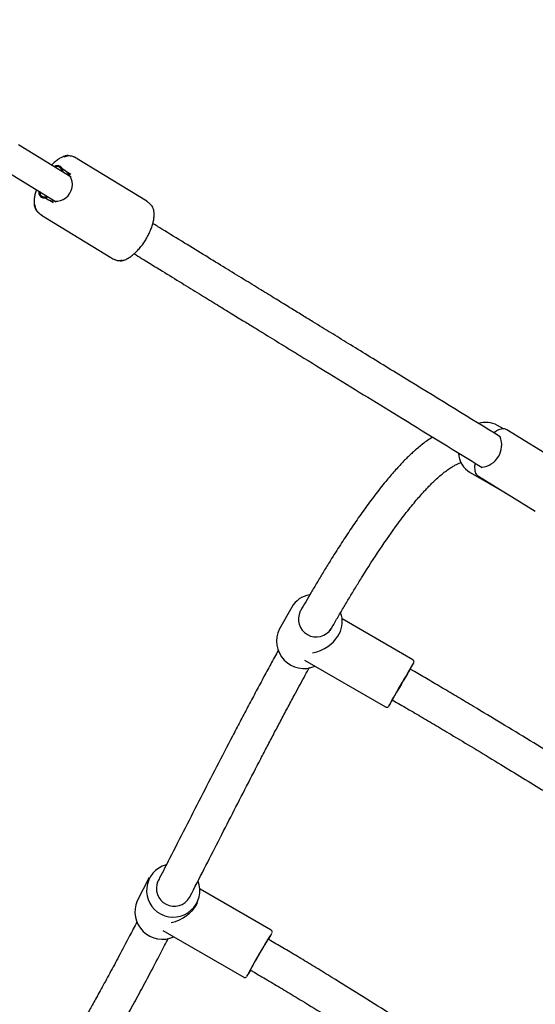
# Model space of a CAD drawing. Units: millimetres. Extents: x 0.025 to 0.427, y 0.004 to 0.287.
# Drawn here: x 0.279 to 0.284, y 0.13 to 0.139 of the extents above; entities that cross this region are included whole.
import ezdxf

# ---------------------------------------------------------------- set-up
doc = ezdxf.new("R2010")
doc.units = ezdxf.units.MM
doc.layers.add('FORMAT', color=7, linetype='Continuous')
doc.styles.add('SLDTEXTSTYLE1', font='TXT', dxfattribs={"width": 0.75})
doc.dimstyles.new('SLDDIMSTYLE0', dxfattribs={"dimtxt": 0.0035, "dimasz": 0.003302, "dimexe": 0, "dimexo": 0.0625, "dimgap": 0.000875, "dimtad": 1, "dimlfac": 50, "dimrnd": 1e-09, "dimzin": 12, "dimdsep": 46, "dimtxsty": 'SLDTEXTSTYLE1', "dimsah": 1, "dimcen": 0.09, "dimadec": 0, "dimazin": 3, "dimtfac": 1, "dimtofl": 0, "dimtmove": 0, "dimatfit": 3, "dimfxl": 0, "dimfrac": 2, "dimtolj": 1, "dimtzin": 12, "dimarcsym": 0})

# ---------------------------------------------------------------- blocks, each defined once
blk = doc.blocks.new('_D')
at = {"layer": 'FORMAT', "color": 7}
for p, q in [((0.07739615642245846, 0.1595237915028285), (0.07739615642245772, 0.2658576741282777)), ((0.3625474989707034, 0.1079179233719078), (0.3625474989707023, 0.2658576741282797)), ((0.3625474989707023, 0.2648576741282797), (0.07739615642245773, 0.2648576741282777))]:
    blk.add_line(p, q, dxfattribs=at)
for points in [[(0.07739615642245773, 0.2648576741282777), (0.08069815642245773, 0.2643496741282776), (0.08069815642245773, 0.2653656741282777)], [(0.3625474989707023, 0.2648576741282797), (0.3592454989707023, 0.2653656741282797), (0.3592454989707023, 0.2643496741282797)]]:
    blk.add_solid(points, dxfattribs=at)
at = {"layer": 'FORMAT', "color": 7, "char_height": 0.0035, "attachment_point": 1, "style": 'SLDTEXTSTYLE1'}
for s, insert in [('14,26', (0.2227380885558796, 0.2693694110428578)), ('m', (0.2343755890431475, 0.2693694110428579))]:
    blk.add_mtext(s, dxfattribs=dict(at, insert=insert))
blk = doc.blocks.new('_D_1')
at = {"layer": 'FORMAT', "color": 7}
for p, q in [((0.1170841564224585, 0.1591867915028287), (0.1170841564224585, 0.259857674128279)), ((0.3407012226818705, 0.1045979253025577), (0.3407012226818704, 0.2598576741282791)), ((0.1170841564224585, 0.258857674128279), (0.3407012226818704, 0.2588576741282791))]:
    blk.add_line(p, q, dxfattribs=at)
for points in [[(0.1170841564224585, 0.258857674128279), (0.1203861564224585, 0.258349674128279), (0.1203861564224585, 0.259365674128279)], [(0.3407012226818704, 0.2588576741282791), (0.3373992226818704, 0.2593656741282791), (0.3373992226818704, 0.2583496741282791)]]:
    blk.add_solid(points, dxfattribs=at)
at = {"layer": 'FORMAT', "color": 7, "char_height": 0.0035, "attachment_point": 1, "style": 'SLDTEXTSTYLE1'}
for s, insert in [('11,18', (0.2227380885558797, 0.2633694110428579)), ('m', (0.2343755890431477, 0.2633694110428579))]:
    blk.add_mtext(s, dxfattribs=dict(at, insert=insert))
blk = doc.blocks.new('_D_2')
at = {"layer": 'FORMAT', "color": 7}
for p, q in [((0.2648113731749905, 0.2192609750558516), (0.06394175278001499, 0.2192609750558516)), ((0.06494175278001499, 0.2192609750558516), (0.06494175278001502, 0.08457389376012789)), ((0.3282469270117918, 0.08457389376012785), (0.06394175278001502, 0.08457389376012789))]:
    blk.add_line(p, q, dxfattribs=at)
for points in [[(0.06494175278001499, 0.2192609750558516), (0.064433752780015, 0.2159589750558516), (0.06544975278001498, 0.2159589750558516)], [(0.06494175278001502, 0.08457389376012789), (0.06544975278001501, 0.08787589376012789), (0.06443375278001502, 0.08787589376012789)]]:
    blk.add_solid(points, dxfattribs=at)
at = {"layer": 'FORMAT', "color": 7, "char_height": 0.0035, "attachment_point": 1, "rotation": 90.00000000000041, "style": 'SLDTEXTSTYLE1'}
for s, insert in [('m', (0.06043001586543605, 0.1509114179941414)), ('6,73', (0.06043001586543612, 0.1418600289332269))]:
    blk.add_mtext(s, dxfattribs=dict(at, insert=insert))
blk = doc.blocks.new('_D_3')
at = {"layer": 'FORMAT', "color": 7}
for p, q in [((0.2491701085091487, 0.2514087563568184), (0.05194175278001481, 0.2514087563568183)), ((0.05294175278001484, 0.05935455517303235), (0.05294175278001481, 0.2514087563568183)), ((0.3179209944442085, 0.05935455517303241), (0.05194175278001484, 0.05935455517303235))]:
    blk.add_line(p, q, dxfattribs=at)
for points in [[(0.05294175278001481, 0.2514087563568183), (0.05243375278001481, 0.2481067563568183), (0.05344975278001481, 0.2481067563568183)], [(0.05294175278001484, 0.05935455517303235), (0.05344975278001484, 0.06265655517303235), (0.05243375278001484, 0.06265655517303235)]]:
    blk.add_solid(points, dxfattribs=at)
at = {"layer": 'FORMAT', "color": 7, "char_height": 0.0035, "attachment_point": 1, "rotation": 90, "style": 'SLDTEXTSTYLE1'}
for s, insert in [('m', (0.04843001586543589, 0.1509114179941414)), ('9,60', (0.04843001586543589, 0.1418600289332269))]:
    blk.add_mtext(s, dxfattribs=dict(at, insert=insert))

msp = doc.modelspace()

# ---------------------------------------------------------------- linework, layer by layer
at = {"color": 7, "linetype": 'Continuous', "lineweight": 25}
for p, q in [((0.2794879836737326, 0.1376061570249744), (0.2790147912595083, 0.1378966564162588)), ((0.2795407621107038, 0.1377718898822536), (0.2795331863128897, 0.1377762637711608)), ((0.2801665032615442, 0.1373877877139285), (0.2795424198900162, 0.1377709211583578)), ((0.278878762374554, 0.1376750799227896), (0.2793519547887756, 0.1373845805315069)), ((0.2794396456956671, 0.1376584853306692), (0.2794047246350421, 0.1376786470144213)), ((0.2794396456956671, 0.1376584853306692), (0.279484225491388, 0.1376311171752821)), ((0.279249207252766, 0.1374221249163469), (0.2792841283133909, 0.1374019632325948)), ((0.2792584273905172, 0.1374203333673826), (0.279278869790313, 0.1374294484265264)), ((0.2792612519162613, 0.1374289828297291), (0.279272435826066, 0.1374333983264848)), ((0.2792841283133909, 0.1374019632325948), (0.2793258537139891, 0.1373763474299942)), ((0.2792206281967991, 0.1372641396633326), (0.2798447115683273, 0.1368810062189031)), ((0.2792307984518494, 0.1372582106061224), (0.2792229195700653, 0.1372627594806413)), ((0.2798463693476398, 0.1368800374950073), (0.2798539451454534, 0.1368756636061003)), ((0.2833740320298972, 0.1353412534111815), (0.2833205402876184, 0.1353721368829856)), ((0.2839177445929091, 0.1350177598537725), (0.2834059178218012, 0.1353322138980769)), ((0.2830755402876184, 0.1349477844351313), (0.2834081811414119, 0.1347557341486501)), ((0.2831494156068325, 0.1349147134624889), (0.2834030023964905, 0.134758915844835)), ((0.2834015129664558, 0.1347598309147855), (0.2834063162292444, 0.1347568983339089)), ((0.2834063162292443, 0.134756898333909), (0.2834076555882824, 0.1347560570358384)), ((0.2834076555882825, 0.1347560570358384), (0.2836612423779404, 0.1346002594181845)), ((0.2814706264423759, 0.1337378423372861), (0.2813594413503161, 0.1335414510908201)), ((0.2825604673347868, 0.1332636219459102), (0.2819237741467269, 0.1336312169294278)), ((0.2818860816145415, 0.1334770911872375), (0.2818970334653956, 0.1334964359357151)), ((0.2815842083520749, 0.1332614620685719), (0.2823154673347869, 0.1328392694980559)), ((0.2825742587200815, 0.1331575099401356), (0.2825351804483885, 0.133180071790817)), ((0.2823751804483886, 0.132902943661606), (0.2824142587200814, 0.1328803818109246)), ((0.2801888399332051, 0.131305104106247), (0.2800810436763669, 0.131095864128084)), ((0.2812848366792204, 0.1308330340794629), (0.2806473549877493, 0.1312010843056374)), ((0.2806137592939279, 0.1310599783079679), (0.2806244324102453, 0.1310806955637493)), ((0.2803119757503013, 0.1308289123348528), (0.2810398366792203, 0.1304086816316086)), ((0.2812986189373322, 0.13072692734327), (0.2812590165661926, 0.130749791782908)), ((0.2810990165661926, 0.130472663653697), (0.2811386189373322, 0.130449799214059))]:
    msp.add_line(p, q, dxfattribs=at)
at = {"color": 7, "linetype": 'Continuous', "lineweight": 25, "flags": 128}
for points in [[(0.2824830840340462, 0.1330905435808448), (0.2824986267007505, 0.1331173713241541), (0.2825122752478259, 0.1331408807563818), (0.282523433168272, 0.133160044402529), (0.2825316128074238, 0.1331740247193015), (0.2825364566758, 0.1331822106997715), (0.2825377530731091, 0.1331842445773116), (0.2825354453405679, 0.1331800374617138), (0.282535395073674, 0.1331799478768507)], [(0.282493191769688, 0.1331083973305235), (0.2824736691752069, 0.1330746467685796), (0.2824535557869499, 0.1330398290991986), (0.2824334980657649, 0.1330050633909226), (0.2824141406833144, 0.1329714670422208), (0.2823961058017976, 0.1329401198673838), (0.2823799730771457, 0.1329120293904032), (0.2823662610284031, 0.1328880984623223), (0.2823554103720985, 0.1328690962428599), (0.2823477698572536, 0.1328556334789846), (0.2823435850563021, 0.1328481428750047), (0.28234299047219, 0.1328468651850952), (0.2823460052153397, 0.1328518414752612), (0.2823525323894259, 0.1328629118034422), (0.2823623622057029, 0.1328797203601819), (0.2823751787257876, 0.1329017269046364), (0.2823757088862509, 0.1329026385678639)], [(0.2823753950736739, 0.1329028197476397), (0.2823741188462626, 0.1329006808386851), (0.2823728224489535, 0.132898646961145), (0.2823751301814946, 0.1329028540767428), (0.2823809411849002, 0.1329131183143389), (0.2823900014904372, 0.1329289910774972), (0.2824019151192775, 0.1329497786503016), (0.2824161613886728, 0.1329745725160708), (0.2824321176682892, 0.1330022890638964), (0.282449086592141, 0.1330317169476397), (0.2824663265368297, 0.1330615700275705), (0.2824830840340462, 0.1330905435808448)], [(0.2812066033613104, 0.1306631695187314), (0.2812222353184445, 0.1306896753023924), (0.2812360062806195, 0.1307127364583459), (0.2812473143907079, 0.1307313451034171), (0.2812556654300365, 0.1307446879505221), (0.281260694418114, 0.1307521818532164), (0.2812621815640295, 0.1307534992919925), (0.2812602920280092, 0.1307490553946848)], [(0.2811002920280092, 0.1304719272654738), (0.2810986141760876, 0.130469537195165), (0.2810971270301721, 0.1304682197563889), (0.2810992467218311, 0.1304731363599273), (0.2811048806103678, 0.1304840721266131), (0.2811137824678186, 0.1305005491109664), (0.2811255632402972, 0.1305218471897057), (0.2811397080515158, 0.1305470355345906), (0.2811555987053498, 0.1305750132940825), (0.2811725407039748, 0.1306045577058395), (0.2811897936007543, 0.1306343775372978), (0.2812066033613104, 0.1306631695187314)]]:
    msp.add_lwpolyline(points, dxfattribs=at)
at = {"color": 7, "linetype": 'Continuous', "lineweight": 25}
for centre, radius, start, end in [((0.2794343997260467, 0.1377810623112849), 1.45404430498172e-05, 108.9852335341092, 164.1748061345534), ((0.2793471266082007, 0.1375391728214092), 0.0001509809802973461, 245.3382918277597, 52.20875021040734), ((0.2793647099048016, 0.1376602583089227), 4.837515628947735e-05, 350.7959850096751, 126.1113319998841), ((0.2793640072475878, 0.1376595388543734), 4.497807712124255e-05, 25.14007728912454, 122.9444817219734), ((0.2793636249974871, 0.137658491111033), 4.565814981470258e-05, 355.0804747489226, 121.8268422606544), ((0.2793626467806196, 0.1376568977004607), 4.288318796152282e-05, 359.8382041229635, 117.0691128866227), ((0.2792445087690729, 0.1374667167035323), 4.842666512673349e-05, 164.9900380001729, 286.7033472696534), ((0.2792448239748592, 0.1374670582566369), 4.514662993876965e-05, 166.8388053534931, 275.5716134787411), ((0.2792478204537258, 0.1374698579046147), 4.754926109354095e-05, 170.9493548633062, 305.9579621462776), ((0.2792477969421625, 0.1374707360019654), 4.386757025175868e-05, 174.0167207528316, 287.8615537394872), ((0.2832155765164401, 0.135186374973607), 0.0002133656022792198, 60.53161299211934, 107.8093261244749), ((0.2831596173309192, 0.1351956546577496), 0.0001998733207035978, 275.3924891338976, 21.7451020204334), ((0.2831874878403378, 0.1351346342188069), 0.0002178189528473207, 183.1489035364179, 239.0728554169889), ((0.2816652823383176, 0.1336257989081887), 0.0002245988598117119, 99.05875242793746, 150.0753808455564), ((0.2816909318309243, 0.1336296835024583), 0.0001601792799328001, 153.1951011136296, 327.7729600400128), ((0.2817011338311086, 0.1336056317002279), 0.0002242774658796316, 330.8644125660371, 21.14630667362207), ((0.2815815050129232, 0.1334327571394772), 0.0002472380337022174, 153.9195447181866, 293.5197749408696), ((0.2984479428928148, 0.1239065341854873), 0.01841815323915219, 149.5886406608921, 150.0259079917881), ((0.2793971238930565, 0.1349987342072763), 0.003627583019404617, 329.9055556784174, 330.9317420811346), ((0.2804043997675962, 0.1311887959498409), 0.000239422079721861, 105.3188441375578, 20.77608709184907), ((0.280413711762323, 0.1312066340449382), 0.0001602160233988037, 155.7190446133357, 329.7677169936709), ((0.2803077635606336, 0.1309969613676702), 0.0002473533139849488, 156.4315679278625, 294.5597744293117), ((0.2856337116732736, 0.1281063952756235), 0.005113447082778696, 148.4768889073117, 149.7529251278775), ((0.2805224605469561, 0.1311729430895661), 0.0008530799992426276, 330.1221185503352, 334.4444545317531), ((0.2848177337186628, 0.1284860574814379), 0.004218125969694202, 148.6246695843587, 152.7692721369596), ((0.2802571204844073, 0.1309661787266592), 0.0009795083420366423, 325.8696598848064, 329.6227930684957)]:
    msp.add_arc(centre, radius, start, end, dxfattribs=at)
for centre, major_axis, ratio, start_param, end_param in [((0.2835335800998708, 0.1349662366581307), (0.0001255037916734758, 0.0002104359233317254), 0.46195821678925, 3.123269449893153, 3.148138384656236), ((0.281628237407856, 0.1335189435132675), (0.0002763148302372121, 7.9291854429564e-05), 0.6801695175049727, 4.627963019179852, 5.677301952206848), ((0.2803527380433062, 0.1310882798459166), (0.000274743165244784, 8.491225409812397e-05), 0.6637987425335142, 4.634740068799902, 5.70628855370424)]:
    msp.add_ellipse(centre, major_axis=major_axis, ratio=ratio, start_param=start_param, end_param=end_param, dxfattribs=at)
for points, knots in [([(0.2794296507964907, 0.137794806030964), (0.2794247239443691, 0.137793118462608), (0.2794104837327524, 0.1377882408389418), (0.2793862686161525, 0.1377759150033812), (0.2793572129693186, 0.1377562632025321), (0.27933199230059, 0.1377356901651838), (0.2793169708535445, 0.1377202937529176), (0.2793113880122625, 0.1377145715528037)], [0, 0, 0, 0, 0.1284006117244898, 0.3711197002762842, 0.6143755778730451, 0.8566795904102695, 1, 1, 1, 1]), ([(0.2795339543346174, 0.1377758036767899), (0.2795338418148323, 0.1377758706177416), (0.2795326177991248, 0.137776598816576), (0.2795304828711522, 0.137777825597023), (0.2795268524360494, 0.1377798012855567), (0.2795214956086643, 0.1377825195862086), (0.2795094335219125, 0.1377878940265517), (0.2794904837852685, 0.1377937937835539), (0.2794692858065462, 0.1377962915593526), (0.2794515923935217, 0.1377954025864595), (0.2794391815633173, 0.1377929661034308), (0.2794286853207507, 0.1377894545060551), (0.279423177821501, 0.1377865080732089), (0.2794204103923313, 0.1377850275384263)], [0, 0, 0, 0, 0.003198708141617858, 0.03479627165773862, 0.0601431264712135, 0.1041624439975326, 0.1815292313613963, 0.3828478107296061, 0.5887856329751258, 0.7089874390247033, 0.8307151193384918, 0.9149370893249842, 1, 1, 1, 1]), ([(0.2795337685206151, 0.1377759163443466), (0.279528326763384, 0.1377789028014982), (0.2795131206965988, 0.1377872479490248), (0.279488031857082, 0.1377957775918379), (0.2794609816449338, 0.1377991037485844), (0.2794418200441969, 0.1377987143896784), (0.2794323501558942, 0.1377951130242461), (0.2794298209868865, 0.1377941511901098)], [0, 0, 0, 0, 0.1693063803068849, 0.4730979381694617, 0.7173311288634419, 0.9245062533516241, 1, 1, 1, 1]), ([(0.2795418332164016, 0.1377712548022708), (0.2795418585658526, 0.137771241583929), (0.279542057761086, 0.137771137714592), (0.2795422382705993, 0.137771001321076), (0.2795423958085937, 0.1377708822849067)], [0, 0, 0, 0, 0.1272593251074566, 0.9999999999999999, 0.9999999999999999, 0.9999999999999999, 0.9999999999999999]), ([(0.2791747061798542, 0.1374933959128399), (0.279173788759368, 0.1374909491710609), (0.2791680721081119, 0.1374757029784209), (0.2791611897049633, 0.137448466485333), (0.2791545886060789, 0.1374125913982308), (0.2791526840750237, 0.137379705646934), (0.2791543060329725, 0.1373574604361691), (0.2791563909894514, 0.1373463417516843), (0.279156787311639, 0.1373442282392914)], [0, 0, 0, 0, 0.04350744669477009, 0.2711045845820012, 0.4998500418014526, 0.7301517650759147, 0.9487054795476527, 0.9999999999999999, 0.9999999999999999, 0.9999999999999999, 0.9999999999999999]), ([(0.2802303021368233, 0.1373076946303566), (0.2802287482056849, 0.1373133753035686), (0.2802252845839471, 0.1373260371923337), (0.2802140596969349, 0.1373449415162318), (0.2801973927202676, 0.1373647248103871), (0.2801797127151059, 0.1373795234502214), (0.2801676313297718, 0.1373870380898897), (0.2801640260742762, 0.1373892805641766)], [0, 0, 0, 0, 0.1671968268110481, 0.3726719605127206, 0.6115784602727801, 0.8840895433752357, 1, 1, 1, 1]), ([(0.2801664791801217, 0.1373877488404774), (0.280165826239131, 0.1373881720114223), (0.2801650780890683, 0.1373886568873506), (0.280164309676006, 0.1373891102074144), (0.2801642118882783, 0.1373891678966198)], [0, 0, 0, 0, 0.8727406749032587, 0.9999999999999999, 0.9999999999999999, 0.9999999999999999, 0.9999999999999999]), ([(0.2791568305971787, 0.1373442287317585), (0.2791583841852412, 0.1373385494247203), (0.2791618474983728, 0.137325888913792), (0.2791730717987307, 0.1373069858736589), (0.2791897387255201, 0.1372872025626292), (0.2792074187444603, 0.1372724039274542), (0.2792195001288513, 0.1372648892874676), (0.2792231053840672, 0.1372626468130847)], [0, 0, 0, 0, 0.167163571007837, 0.3726469097918585, 0.6115629496531002, 0.8840849147322556, 0.9999999999999999, 0.9999999999999999, 0.9999999999999999, 0.9999999999999999]), ([(0.2791612147552046, 0.1373574907083024), (0.2791614927731199, 0.1373512951590101), (0.2791621679756608, 0.1373362484645509), (0.2791745998963294, 0.1373063826357043), (0.2791940159578535, 0.137283652010862), (0.2792110936673287, 0.1372705193352273), (0.279216027574521, 0.1372671033064524), (0.2792194903049345, 0.1372648510094986), (0.2792215844168907, 0.1372635569004567), (0.2792228071666543, 0.1372628266135434), (0.2792229195700653, 0.1372627594806413)], [0, 0, 0, 0, 0.1693717391165058, 0.4113412206558957, 0.8181436227060811, 0.895649837916891, 0.9397484855909919, 0.9651410196611233, 0.9967955272531273, 1, 1, 1, 1]), ([(0.279957480661853, 0.1368571213462971), (0.2799624077072648, 0.1368588080225491), (0.2799766484775532, 0.136863683067743), (0.2800008564995602, 0.1368760416474163), (0.2800299418034811, 0.1368955565700813), (0.2800589745368893, 0.1369198347615906), (0.2800873555674835, 0.1369481722757372), (0.2801145554376768, 0.1369799657930812), (0.2801400606022645, 0.1370145417402028), (0.2801633787105131, 0.1370511939257899), (0.2801840444985634, 0.1370891765821527), (0.2802016339910838, 0.137127725168392), (0.2802157753098029, 0.1371660788508729), (0.2802261468239981, 0.1372035031228594), (0.2802324871221823, 0.1372393245023337), (0.2802344620693935, 0.1372722247546832), (0.2802328247584902, 0.1372944668037589), (0.2802307403623746, 0.1373055856036413), (0.2802303441467047, 0.1373076991379698)], [0, 0, 0, 0, 0.03620187586777578, 0.1046352438749855, 0.1732199567247966, 0.2415362962369348, 0.3095157266844502, 0.3772281509198627, 0.4447666590318325, 0.5122189222533879, 0.5796657866340161, 0.6471670041126142, 0.7148009507991789, 0.7826639854898113, 0.8508694165541515, 0.9195388821764814, 0.9847054235690641, 1, 1, 1, 1]), ([(0.2792229195700653, 0.1372627594806413), (0.2792228217823375, 0.1372628171698467), (0.279222053369275, 0.1372632704899105), (0.2792213052192123, 0.1372637553658388), (0.2792206522782217, 0.1372641785367838)], [0, 0, 0, 0, 0.1272593251023854, 1, 1, 1, 1]), ([(0.2833452547585925, 0.1352697060773097), (0.2830729775513952, 0.135436979066116), (0.2827367402288681, 0.1356435458311649), (0.2823409400967946, 0.135886657063999), (0.2821572024538088, 0.1359995104469992), (0.2820104256622714, 0.136089658490772), (0.2818990130602978, 0.1361580845868207), (0.2818207842619814, 0.1362061294261747), (0.2817417380400853, 0.1362546754924512), (0.2816566189905118, 0.1363069502809146), (0.281560174460659, 0.1363661793270157), (0.2814498225229889, 0.1364339477472755), (0.2813255604948935, 0.136510256563787), (0.2811873852834715, 0.1365951069619879), (0.2810352929241421, 0.1366885005802012), (0.2808703937474498, 0.1367897547144515), (0.280692841156032, 0.1368987743827849), (0.2805028116754229, 0.1370154497961564), (0.2803441135470186, 0.1371128849555028), (0.2802488630844938, 0.1371713616584149), (0.2802213323838307, 0.137188263461944)], [0, 0, 0, 0, 0.2590419336946794, 0.3198929763686104, 0.3787558321536819, 0.43501440628041, 0.4606306125805418, 0.4856652683443314, 0.5101177008168948, 0.5365543948577587, 0.5674617332256938, 0.6028483980448825, 0.6427244208053635, 0.6871012219748306, 0.7359916556983197, 0.7894100595897706, 0.8462973254864999, 0.9075841427081851, 0.9732885989611907, 1, 1, 1, 1]), ([(0.2798447356497499, 0.1368810450923545), (0.2798448931877445, 0.1368809260561855), (0.279845073697258, 0.1368807896626697), (0.279845272892491, 0.136880685793332), (0.2798452982419419, 0.1368806725749902)], [0, 0, 0, 0, 0.8727406749060653, 1, 1, 1, 1]), ([(0.2798531771237261, 0.1368761237004712), (0.2798532749096274, 0.1368760660096995), (0.2798558245722559, 0.1368745617846246), (0.2798731662035179, 0.1368650268206473), (0.2799057330721033, 0.1368532725327517), (0.279933526452291, 0.1368571739307082), (0.2799458322870478, 0.1368589013189657)], [0, 0, 0, 0, 0.003415320947794194, 0.08905083533445068, 0.5966669107353485, 0.9999999999999999, 0.9999999999999999, 0.9999999999999999, 0.9999999999999999]), ([(0.279853362937728, 0.1368760110329144), (0.2798588046867764, 0.1368730245812217), (0.2798740107445978, 0.1368646794413195), (0.279899099586587, 0.1368561497512248), (0.2799261497652766, 0.1368528237379437), (0.2799453097199271, 0.1368532127000217), (0.2799547780442042, 0.1368568133223905), (0.2799573056242892, 0.1368577745126843)], [0, 0, 0, 0, 0.1693142443274598, 0.4731203453833216, 0.7173652575634948, 0.9245503295613706, 0.9999999999999999, 0.9999999999999999, 0.9999999999999999, 0.9999999999999999]), ([(0.2800533432438176, 0.1369159033906794), (0.2800758772477682, 0.1369020691999994), (0.2801607526504156, 0.1368499620597489), (0.2803034563227241, 0.1367623474204029), (0.2804766802015952, 0.1366559913874978), (0.280635856605427, 0.1365582562154102), (0.2807809727515634, 0.1364691511185852), (0.2809120371118367, 0.1363886716726134), (0.2810263738309608, 0.1363184618171196), (0.2811249481320294, 0.1362579296450653), (0.2812117118130833, 0.1362046490499752), (0.2812942527533194, 0.1361539606735577), (0.2813765098992784, 0.1361034456719769), (0.2814594324895828, 0.1360525211015687), (0.2816161516847155, 0.1359562746887133), (0.2818482420545981, 0.1358137345175145), (0.2821559178633245, 0.1356247602357546), (0.2826003850414752, 0.1353517537045206), (0.2829432110474434, 0.1351411452075694), (0.2831823033941857, 0.1349942634690101)], [0, 0, 0, 0, 0.02182489664229563, 0.0822045160866456, 0.1379854940983378, 0.1891849254029462, 0.2358182885520329, 0.2778995045627733, 0.3154409902481182, 0.3458753786759881, 0.3727216620611979, 0.398855889887656, 0.4251899693545735, 0.451723615735283, 0.4784565447679865, 0.5755537370609038, 0.6741423351002594, 0.772741646058042, 1, 1, 1, 1]), ([(0.2834045416975451, 0.1353330336697866), (0.2834008264435128, 0.1353348757143463), (0.28339137020695, 0.1353395641714379), (0.2833740047491221, 0.1353420967620453), (0.2833530122986361, 0.1353399242980345), (0.2833302055051594, 0.1353321726096531), (0.2833081535120857, 0.1353207549362201), (0.2832936325496595, 0.1353097481720009), (0.2832875626507633, 0.1353051472410141)], [0, 0, 0, 0, 0.1115471212670948, 0.2839148971805271, 0.4616631800502132, 0.652932703633376, 0.8549226051778509, 1, 1, 1, 1]), ([(0.2827380661954002, 0.1352671619500853), (0.2827229179335512, 0.1352573660926252), (0.2826909839693296, 0.1352367155015035), (0.2826466671607583, 0.1352034075009646), (0.2826045223462466, 0.1351691145288266), (0.2825674041844428, 0.1351365769640204), (0.2825339500628353, 0.1351055891946852), (0.2825015680786254, 0.1350741459767355), (0.2824680037691018, 0.1350400873883106), (0.2824324819301632, 0.1350024616901796), (0.2823949393907417, 0.1349610108649741), (0.282355663465715, 0.1349158741343167), (0.2822954597786604, 0.134843993595179), (0.2822174855062893, 0.1347450616693003), (0.2821249574191823, 0.1346194419107566), (0.2820367318322772, 0.1344930819353739), (0.2819503841862451, 0.134363849758398), (0.2818746181733665, 0.1342460427455665), (0.2818085896163967, 0.1341405195767426), (0.2817528373031801, 0.1340496361376797), (0.2816982865810318, 0.1339590734602799), (0.2816462209158079, 0.1338712544334718), (0.2815976494870937, 0.1337880913381327), (0.2815649871453731, 0.133731687082124), (0.2815485773283431, 0.1337029694480608), (0.2815471080691664, 0.1337003982038293)], [0, 0, 0, 0, 0.02745249079518872, 0.05787243893613012, 0.0861495580687316, 0.1117362296804133, 0.1348260098854406, 0.1580511980328286, 0.1832069551957207, 0.2103789082029246, 0.2396538858094525, 0.271118946364882, 0.3040825743582423, 0.3857848514866086, 0.4654224602408931, 0.542082234416595, 0.6191201611059689, 0.6987745297171214, 0.7505221181007862, 0.8032169687851072, 0.855740899191819, 0.9054847330237819, 0.9521894470238412, 0.995719264049513, 0.9999999999999999, 0.9999999999999999, 0.9999999999999999, 0.9999999999999999]), ([(0.281816907097837, 0.1335275201589844), (0.2818231012071069, 0.1335383681071602), (0.2818466418535278, 0.1335795956188614), (0.28188820959564, 0.1336512219989506), (0.281941651214353, 0.1337422666853637), (0.2819958209100144, 0.1338330318008023), (0.2820502560533066, 0.1339226989534476), (0.2821385975300015, 0.134065480948794), (0.2822626123464396, 0.1342580746225009), (0.2823873408921587, 0.134437106687163), (0.2824758773155963, 0.134555218038916), (0.282524216625338, 0.1346172598193085), (0.2825692261314088, 0.1346727366014641), (0.2826107647487559, 0.1347218292048305), (0.2826458767077192, 0.1347615545300921), (0.2826767333022335, 0.1347951382254904), (0.2827057534929673, 0.1348256080286783), (0.2827385344210119, 0.1348584942240462), (0.2827747007553196, 0.1348927568951171), (0.2828134203911515, 0.1349268141115), (0.2828520667946529, 0.1349578212340639), (0.2828888820275758, 0.1349842730154064), (0.2829220555941758, 0.1350051753771195), (0.2829512983670442, 0.1350208833147988), (0.2829752914866694, 0.1350318580063182), (0.2829895120738526, 0.1350366116772065), (0.2829956003606117, 0.135038646875272)], [0, 0, 0, 0, 0.01687536635644868, 0.0641346504100675, 0.1125597080423502, 0.1610010396501876, 0.2093918072982755, 0.2576616486280978, 0.3949316764523234, 0.5332599655548524, 0.5761666544918285, 0.6161400594382953, 0.6528583038699133, 0.6864632728334649, 0.7171088779822027, 0.7373514476386207, 0.7608136793709366, 0.7872211682303236, 0.8162442255201554, 0.8474188528328175, 0.8784740057691418, 0.9084343070974312, 0.9371953642955541, 0.9613082240301896, 0.9834348171219474, 1, 1, 1, 1]), ([(0.2831200949029745, 0.1350324786450645), (0.2831192716558979, 0.1350286346714699), (0.2831161428859396, 0.135014025559036), (0.2831150274201269, 0.134991029834026), (0.2831170565360467, 0.134965062946107), (0.2831237637181032, 0.1349437210802236), (0.2831337284222222, 0.1349268221582117), (0.2831433479078513, 0.134919399421345), (0.2831478844739859, 0.1349158988457431)], [0, 0, 0, 0, 0.07322887807615568, 0.2783080806642511, 0.486293090225797, 0.672665288369793, 0.8456283813171235, 1, 1, 1, 1]), ([(0.2813495970302736, 0.1333485822404352), (0.2813269035554364, 0.1333072082939085), (0.2812809618734838, 0.133223449032443), (0.2812122029680637, 0.133096258344395), (0.2811431428837972, 0.1329673292393871), (0.2810743548021144, 0.1328377173061279), (0.2810058968010942, 0.132707708849022), (0.2809123236203102, 0.1325287667908502), (0.2807945961709855, 0.1323015291951288), (0.2806528542146281, 0.1320255930298994), (0.2805121972891141, 0.1317504345328794), (0.2803889285248791, 0.1315091853173064), (0.2803050150389908, 0.1313451648201299), (0.2802678798418329, 0.1312729876696982), (0.2802603853608066, 0.1312584211579829)], [0, 0, 0, 0, 0.06110818732040148, 0.1237101381215778, 0.1864124735919021, 0.2491344236737116, 0.3117970316866662, 0.3742761377798642, 0.5067236084172015, 0.6371945604762458, 0.7674075131340545, 0.8974593942515099, 0.9793056538531811, 1, 1, 1, 1]), ([(0.2825694675002289, 0.1332400791909353), (0.2825695178893166, 0.1332402224072818), (0.2825698240016579, 0.1332410924427042), (0.282570467181909, 0.1332439778337931), (0.2825705963955968, 0.1332490032287423), (0.2825687971248704, 0.1332552099708479), (0.2825651531614546, 0.1332605815773455), (0.282561795032818, 0.1332625053006479), (0.2825604653096266, 0.1332632670402255)], [0, 0, 0, 0, 0.02334659241807381, 0.1418299159976364, 0.3150585577652374, 0.5805910966360917, 0.8339260326657998, 1, 1, 1, 1]), ([(0.2805521770780013, 0.1311260579885939), (0.280553290214562, 0.1311282178262934), (0.2805972685744827, 0.1312135497820196), (0.2806833580488365, 0.1313821758943487), (0.280810718372374, 0.1316313555436427), (0.2809377616992118, 0.1318798531508881), (0.2810649756488934, 0.1321275603414737), (0.2811692795183459, 0.1323291775685077), (0.2812509547029243, 0.132485844557381), (0.2813100709609493, 0.1325986165926603), (0.2813703179705085, 0.13271281829441), (0.2814312346340256, 0.1328274577790018), (0.281487260841296, 0.1329320345168495), (0.2815372194022633, 0.1330245729876316), (0.2815803878943663, 0.1331039248457398), (0.2816110374993537, 0.1331599942100223), (0.2816273294743065, 0.1331895148979383), (0.2816299836151464, 0.1331943241407493)], [0, 0, 0, 0, 0.003080588980701166, 0.1217094611215596, 0.2403480921428322, 0.3588462659058076, 0.477507309872437, 0.5965440546213716, 0.6504472116255029, 0.7053361653862658, 0.7611557076746203, 0.8178446954159035, 0.874157634454203, 0.9159527819071859, 0.9554799737414478, 0.9927472009854333, 1, 1, 1, 1]), ([(0.2864179686677856, 0.1308038665398178), (0.2863672526560742, 0.1308353326607799), (0.2862167831807793, 0.1309286895820158), (0.2859603906340771, 0.1310878815768419), (0.2856433575127442, 0.1312847012607581), (0.285310232920981, 0.1314914081314738), (0.2849636895089075, 0.131706186423457), (0.2846071615886304, 0.1319267194519248), (0.284244954329971, 0.1321501020268551), (0.2839136141835366, 0.1323535784333698), (0.2836173131855185, 0.1325345751661427), (0.2833597080004648, 0.1326910189332833), (0.2831658981334876, 0.1328078254664757), (0.2830350699773738, 0.1328861390284861), (0.2829649356085212, 0.1329279801496894), (0.2828960931805356, 0.132968899333273), (0.2828286454802409, 0.1330088260720967), (0.2827626992509131, 0.1330476898150448), (0.2826983601114386, 0.1330854115239878), (0.2826357493034403, 0.1331219341465716), (0.2825945364171089, 0.1331457781407911), (0.2825742586885545, 0.1331575099578386)], [0, 0, 0, 0, 0.04040548767994305, 0.1198791530540647, 0.2040906492852491, 0.2924546693449899, 0.3841901273851302, 0.4782966843768156, 0.5735320181935379, 0.66839435069552, 0.7367081234761846, 0.803079658172719, 0.8666402328235067, 0.8846991749461333, 0.902409718028017, 0.9197472921019465, 0.9366875205980026, 0.9532062412569509, 0.9692796714577575, 0.9848848615388983, 1, 1, 1, 1]), ([(0.2824142587516084, 0.1328803817932217), (0.2824356507516105, 0.132868003504425), (0.2824791724133996, 0.1328428200854605), (0.2825453256864543, 0.1328042062451282), (0.2826133760317259, 0.1327642737093724), (0.2826831515265253, 0.132723108565412), (0.2827545016548462, 0.1326808197969661), (0.2828272780213142, 0.1326375047551216), (0.2829463118647983, 0.1325663908173344), (0.2831129344698373, 0.1324662045552946), (0.2833859090375345, 0.1323008975238983), (0.2837200899074267, 0.1320969442782381), (0.2840964458409924, 0.1318657519609697), (0.2844531148674115, 0.131645733624161), (0.284784731117548, 0.1314406079652936), (0.2851013113687462, 0.1312444235223199), (0.2853902297791716, 0.1310651779374478), (0.2856508773861474, 0.130903381647987), (0.2858833623044564, 0.1307590431225177), (0.286097964742706, 0.1306258207954981), (0.2862946576708153, 0.1305037634557961), (0.2864389842514368, 0.1304142358856513), (0.2865178477495709, 0.1303653555460392), (0.2865370522764105, 0.1303534523992575)], [0, 0, 0, 0, 0.01484376160577847, 0.03019938164844156, 0.04603494982781366, 0.06231804852526096, 0.0790161759935037, 0.09609686732714846, 0.1135281011728336, 0.1630152110068265, 0.214291225468015, 0.3085119674517987, 0.4037294065632278, 0.4876509095911014, 0.5691320914279431, 0.6471138991458654, 0.7207879538002273, 0.7824425457588029, 0.8398946993903438, 0.8929495585609625, 0.9414954874337925, 0.9857532127232913, 0.9999999999999999, 0.9999999999999999, 0.9999999999999999, 0.9999999999999999]), ([(0.2823153239242789, 0.1328394541277691), (0.2823154563720848, 0.1328393423637037), (0.2823174810189656, 0.1328376338962445), (0.2823222714539276, 0.1328365969653834), (0.2823282886960833, 0.1328365266188947), (0.2823330871420145, 0.1328379171764223), (0.2823366888225199, 0.1328398964752968), (0.2823391135580373, 0.1328418856508961), (0.282340395816803, 0.1328432494310869), (0.2823407397950801, 0.1328436728720541), (0.2823407968400107, 0.1328437430949787)], [0, 0, 0, 0, 0.01803904880359062, 0.2757516718353077, 0.4780435398175433, 0.6470976851575008, 0.7897146023651979, 0.9048056632704202, 0.9842130893299988, 1, 1, 1, 1]), ([(0.2800785820038297, 0.1309066892853937), (0.2800566050306098, 0.1308644890390029), (0.2800025357742279, 0.1307606650993437), (0.2799347685543058, 0.1306323728098783), (0.2798754073948596, 0.1305210938559556), (0.2798350546018642, 0.1304460137592338), (0.2797955397902963, 0.1303730870944045), (0.2797580933391215, 0.1303045802436438), (0.2797236393817253, 0.1302421077614465), (0.2796921761137661, 0.1301855659210627), (0.2796623694317705, 0.1301324729574651), (0.2796322129502001, 0.1300792510163823), (0.2795996378813599, 0.1300223721871735), (0.2795637425928639, 0.1299604996544352), (0.2795241220268851, 0.1298932735233513), (0.2794806664870411, 0.1298209636541507), (0.2794333527675945, 0.1297441365594887), (0.2793830078888219, 0.1296648755784406), (0.2793314337362243, 0.1295867909697561), (0.2792807866613622, 0.1295136810878617), (0.2792389168081164, 0.1294566001972751), (0.2792057412310761, 0.1294137643851541), (0.2791797053857061, 0.1293815952177814), (0.2791525676304861, 0.1293497464461432), (0.2791251232752849, 0.1293195554806232), (0.2790970939516931, 0.1292912199470647), (0.2790709564730171, 0.1292677063102268), (0.2790506129101185, 0.1292523864838667), (0.2790380228604051, 0.1292447350865912), (0.2790329313917375, 0.1292420357195437), (0.2790307881231388, 0.129240969567489), (0.2790296981461726, 0.1292404412217428), (0.2790289739033939, 0.1292401030841283), (0.2790286128788968, 0.129239934527443)], [0, 0, 0, 0, 0.06676246900092019, 0.1642536038502752, 0.2042316842318038, 0.2446658259032767, 0.2846798376725913, 0.3216201103147837, 0.3553786316112634, 0.3860627809255117, 0.4137780924011655, 0.442300460152415, 0.4736331623033613, 0.5080076562636991, 0.545533425669214, 0.5868076295092695, 0.6313412556804482, 0.678494150211425, 0.7264288238475396, 0.772094813943919, 0.8151672329265606, 0.8376707138518803, 0.8592837355315975, 0.8823945936973048, 0.9090619965582202, 0.9344901796406171, 0.960649775831502, 0.9832489945684643, 0.9927829562627655, 0.9968583480299079, 0.9979117674388154, 0.998959046424301, 1, 1, 1, 1]), ([(0.2812939911728747, 0.1308098308866087), (0.2812941932655075, 0.1308103720457743), (0.2812945539215206, 0.1308113378024396), (0.2812950359610407, 0.1308152917121953), (0.2812945930479802, 0.1308204819512257), (0.2812921380690752, 0.1308263897772459), (0.2812885282943801, 0.1308309960023385), (0.28128543549716, 0.1308324140964006), (0.2812845550459855, 0.130832817796512)], [0, 0, 0, 0, 0.1884168755236084, 0.3362501551676772, 0.501180557610544, 0.6985584869773284, 0.9141862478328043, 1, 1, 1, 1]), ([(0.2791612964433528, 0.1289487388202437), (0.2791625082662572, 0.1289492991193737), (0.2791649321026709, 0.1289504198057617), (0.2791692169003996, 0.1289524713790199), (0.2791756045494117, 0.1289556286107671), (0.2791865419354903, 0.1289613369660628), (0.2792053425670281, 0.1289720268213236), (0.2792363043360342, 0.1289920279227058), (0.2792719920063526, 0.1290193291391875), (0.2793064261934167, 0.1290495082325391), (0.2793334283430839, 0.1290753920019288), (0.2793544858632055, 0.1290969184608178), (0.2793711709290111, 0.1291147324514377), (0.27938626461308, 0.1291313631035107), (0.2794017403627234, 0.1291489481427209), (0.2794178142676707, 0.129167759318987), (0.279434497727073, 0.1291878490889914), (0.2794571536716492, 0.129215891213964), (0.2794861348864017, 0.1292531670022945), (0.2795210813030437, 0.1293001772378002), (0.2795778374358607, 0.1293796733257382), (0.279653839250334, 0.1294933207971744), (0.2797276270377803, 0.129611193548819), (0.2797805654582061, 0.1296986597556344), (0.2798119685880364, 0.1297513901248203), (0.2798389826205829, 0.1297973394163859), (0.2798614300221269, 0.1298359100007644), (0.2798805482548716, 0.1298690156450104), (0.2798987597625305, 0.1299007533884255), (0.2799185378840532, 0.1299354443290487), (0.27994102565263, 0.1299751656254808), (0.2799714028592784, 0.1300292247092178), (0.2800091604643537, 0.1300970970485972), (0.280053214087308, 0.1301772035150587), (0.280097481818636, 0.1302585384500851), (0.2801413860129555, 0.1303399544079258), (0.2801848803898798, 0.1304212620566535), (0.2802471869057003, 0.1305386249486326), (0.2803065866322884, 0.1306514312232232), (0.2803512587515273, 0.1307374475512497), (0.2803629377961346, 0.1307599355941074)], [0, 0, 0, 0, 0.00153752987002066, 0.003075301574471592, 0.005491579142454445, 0.009802389518378309, 0.01746890343949854, 0.03095143145233046, 0.05376697969035915, 0.07199589783186491, 0.08748692297417753, 0.100802134382254, 0.1106362047138135, 0.1207231221452021, 0.131434215580502, 0.1427951088702355, 0.1548318243542815, 0.1675707338569494, 0.1928377741956171, 0.2206032830282524, 0.2494571040369471, 0.329177757538317, 0.4109810733912811, 0.4429371022947904, 0.4714726543417442, 0.4961999187218143, 0.5168793206791399, 0.5333497818569962, 0.549251743653289, 0.5677116668043402, 0.588805334017957, 0.6126156009630807, 0.6537341840014326, 0.6964365466826775, 0.7391354027842555, 0.7817485601957965, 0.8241988961948905, 0.8664140453643839, 0.965075390429362, 1, 1, 1, 1]), ([(0.2851264037288908, 0.1282911143777674), (0.2850846997526252, 0.1283180101494583), (0.2849427477729877, 0.128409557967611), (0.2846946168060959, 0.1285702254666424), (0.2843764182094865, 0.1287765043831528), (0.2840421191685571, 0.1289934399261725), (0.2836943984772114, 0.1292189742918165), (0.283336737128295, 0.129450514625891), (0.2829734784037889, 0.1296847957044047), (0.2826412679984257, 0.1298977469813163), (0.282344250373056, 0.1300865889402205), (0.2820860891822993, 0.1302492007805358), (0.2818918319367991, 0.1303700342930863), (0.281760681254781, 0.1304506825525386), (0.2816903935650927, 0.130493657501855), (0.281621395603958, 0.1305355785349664), (0.2815537874985236, 0.1305763670392684), (0.2814876733451356, 0.1306159460665843), (0.2814231533738505, 0.1306542244837698), (0.2813603502472554, 0.1306911536302441), (0.2813189728708035, 0.1307151320971605), (0.2812986184010943, 0.1307269276487488)], [0, 0, 0, 0, 0.0332547427753999, 0.113192481677329, 0.1979763137061918, 0.2870103282785422, 0.3794959496722464, 0.4744081567023712, 0.5704724431013625, 0.666149892474408, 0.7350292820216163, 0.8019187086570589, 0.8659299977180527, 0.884106448899416, 0.9019267999241933, 0.9193660516442691, 0.9363995995324981, 0.9530031240311264, 0.9691527183012947, 0.9848255226698752, 1, 1, 1, 1]), ([(0.2810395347429593, 0.1304089231105974), (0.2810396126025967, 0.1304088550314941), (0.2810416206206388, 0.1304070992556889), (0.2810465537664854, 0.1304060058998632), (0.2810527692355808, 0.1304059220790501), (0.2810576569404292, 0.1304073784020093), (0.2810611087561639, 0.1304092968477685), (0.2810633867567352, 0.1304110886867549), (0.281064711761858, 0.1304123708182746), (0.281065193958785, 0.1304129382278177), (0.2810653908967987, 0.1304131699682168)], [0, 0, 0, 0, 0.008476318074982484, 0.218606201908313, 0.384222178671234, 0.5257429094465548, 0.6500096515901852, 0.7646338692731832, 0.9038721823718205, 1, 1, 1, 1]), ([(0.2811386194735701, 0.1304497989085802), (0.2811597671420382, 0.1304375406990962), (0.2812028354523441, 0.13041257622745), (0.2812682834187756, 0.1303740512456338), (0.2813356786111002, 0.1303340101269291), (0.2814048392281193, 0.1302925347478373), (0.2814756141499401, 0.1302497518084189), (0.2815478525710772, 0.1302057693054095), (0.2816661712849048, 0.1301332665052387), (0.281831932299294, 0.1300305818611863), (0.2821038539822939, 0.1298601281002998), (0.2824372655639765, 0.1296484701559018), (0.2828133246464849, 0.1294073294083989), (0.2831704492798091, 0.1291769530726274), (0.2835031862428459, 0.1289615595826704), (0.2838215171692721, 0.1287551121310984), (0.2841126916485703, 0.1285661719725325), (0.284376032035915, 0.1283953686154423), (0.2846115816681967, 0.1282427592904591), (0.2848296928803998, 0.1281016697897057), (0.2850300043841184, 0.1279723949897536), (0.2851653559802752, 0.1278851813241467), (0.2852339604014298, 0.1278411239451659), (0.2852417399856992, 0.1278361279392715)], [0, 0, 0, 0, 0.01468885488753878, 0.02991460554095454, 0.04564305719630377, 0.06183985712812339, 0.0784709023173878, 0.09550225314773256, 0.1129006577990425, 0.1623749199471272, 0.213737405525628, 0.3083185231740586, 0.404112977620857, 0.4886951388312359, 0.5709490610493873, 0.6497979517304966, 0.7244199743453525, 0.7869820317350591, 0.8453961370925763, 0.8994678392443299, 0.9490893017667686, 0.9942268433950376, 1, 1, 1, 1])]:
    msp.add_open_spline(points, degree=3, knots=knots, dxfattribs=at)

# ---------------------------------------------------------------- dimensions: what is measured, and where the dimension line sits
at = {"layer": 'FORMAT', "color": 7}
for base, p1, p2, angle, picture, middle in [((0.07739615642245773, 0.2648576741282777), (0.3625474989707034, 0.1069179233719078), (0.07739615642245848, 0.1585237915028285), 4.126949645844288e-13, '_D', (0.2307443390416575, 0.2648576741282788)), ((0.3407012226818704, 0.258857674128279), (0.1170841564224585, 0.1581867915028287), (0.3407012226818705, 0.1035979253025577), 2.844643957338966e-14, '_D_1', (0.2307443390416576, 0.258857674128279)), ((0.05294175278001484, 0.2514087563568183), (0.3189209944442085, 0.05935455517303241), (0.2501701085091487, 0.2514087563568184), 90.0000000000002, '_D_3', (0.05294175278001487, 0.148573223705828)), ((0.06494175278001502, 0.08457389376012789), (0.2658113731749905, 0.2192609750558516), (0.3292469270117918, 0.08457389376012785), 90.0000000000002, '_D_2', (0.06494175278001499, 0.148573223705828))]:
    dim = msp.add_linear_dim(base=base, p1=p1, p2=p2, angle=angle, text='<>m', dimstyle='SLDDIMSTYLE0', dxfattribs=at)
    dim.commit()
    dim.dimension.update_dxf_attribs({"geometry": picture, "text_midpoint": middle, "dimtype": 160})

doc.saveas('drawing.dxf')
